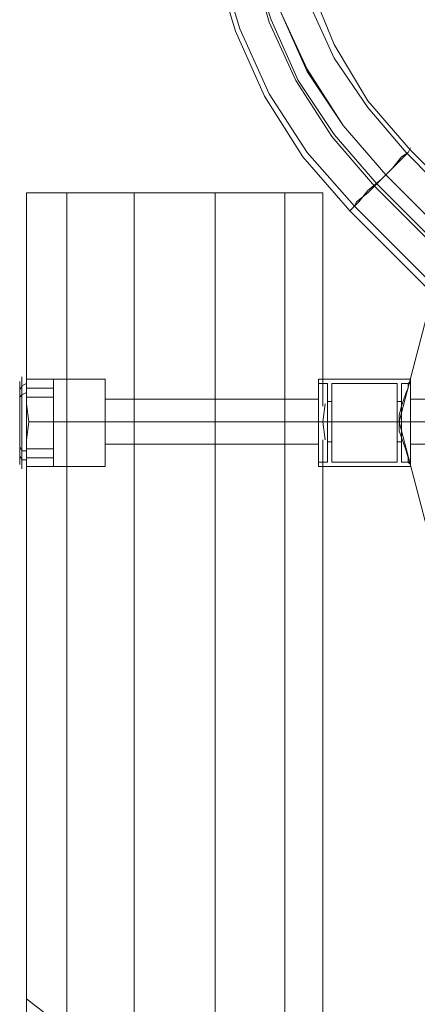
# Model space of a CAD drawing. Units: millimetres. Extents: x 8373 to 16951, y -1343 to 6687.
# Drawn here: x 12457 to 12631, y 3860 to 4290 of the extents above; entities that cross this region are included whole.
import ezdxf

# ---------------------------------------------------------------- set-up
doc = ezdxf.new("R2010")
doc.units = ezdxf.units.MM
for name, color, linetype, lineweight in [('dupsko', 250, 'Continuous', 9), ('robinia stolpe', 32, 'Continuous', 9), ('stål', 253, 'Continuous', 9)]:
    doc.layers.add(name, color=color, linetype=linetype, lineweight=lineweight)

msp = doc.modelspace()

# ---------------------------------------------------------------- linework, layer by layer
at = {"layer": 'dupsko', "flags": 128}
for points in [[(12459.9, 4131.69), (12459.9, 4126.79), (12459.9, 4120.9), (12459.9, 4114.04), (12459.9, 4106.19), (12459.9, 4100.3), (12459.9, 4096.38), (12459.9, 4094.42), (12459.9, 4096.38), (12459.9, 4100.3), (12459.9, 4106.19), (12459.9, 4114.04), (12459.9, 4120.9), (12459.9, 4126.79), (12459.9, 4131.69), (12459.9, 4132.67), (12459.9, 4128.75), (12459.9, 4121.88), (12459.9, 4114.04), (12459.9, 4106.19), (12459.9, 4099.32), (12459.9, 4094.42), (12459.9, 4092.46), (12459.9, 4094.42), (12459.9, 4099.32), (12459.9, 4106.19), (12459.9, 4114.04), (12459.9, 4121.88), (12459.9, 4128.75), (12459.9, 4132.67), (12459.9, 4134.63)], [(12456.96, 4129.73), (12456.96, 4122.86), (12456.96, 4114.04), (12456.96, 4105.21), (12456.96, 4098.34), (12456.96, 4095.4), (12456.96, 4098.34), (12456.96, 4105.21), (12456.96, 4114.04), (12456.96, 4122.86), (12456.96, 4129.73), (12456.96, 4131.69)], [(12456.96, 4127.77), (12457.94, 4129.73), (12459.9, 4130.71)], [(12457.94, 4132.67), (12457.94, 4127.77), (12457.94, 4121.88), (12457.94, 4114.04), (12457.94, 4106.19), (12457.94, 4099.32), (12457.94, 4095.4), (12457.94, 4093.44), (12457.94, 4095.4), (12457.94, 4099.32), (12457.94, 4106.19), (12457.94, 4114.04), (12457.94, 4121.88), (12457.94, 4127.77), (12457.94, 4132.67), (12457.94, 4133.65)], [(12471.67, 4131.69), (12471.67, 4126.79), (12471.67, 4120.9), (12471.67, 4114.04), (12471.67, 4106.19), (12471.67, 4100.3), (12471.67, 4096.38), (12471.67, 4094.42), (12471.67, 4096.38), (12471.67, 4100.3), (12471.67, 4106.19), (12471.67, 4114.04), (12471.67, 4120.9), (12471.67, 4126.79), (12471.67, 4131.69), (12471.67, 4132.67)], [(12456.96, 4124.83), (12457.94, 4125.81), (12459.9, 4126.79)], [(12471.67, 4128.75), (12459.9, 4128.75)], [(12471.67, 4124.83), (12459.9, 4124.83)], [(12456.96, 4103.25), (12457.94, 4101.28), (12459.9, 4101.28)], [(12471.67, 4102.27), (12459.9, 4102.27)], [(12456.96, 4099.32), (12457.94, 4097.36), (12459.9, 4097.36)], [(12471.67, 4098.34), (12459.9, 4098.34)]]:
    msp.add_lwpolyline(points, dxfattribs=at)
at = {"layer": 'robinia stolpe', "flags": 128}
for points in [[(12494.23, 4094.42), (12459.9, 4094.42), (12459.9, 4096.38), (12459.9, 4100.3), (12459.9, 4106.19), (12460.88, 4114.04), (12459.9, 4121.88), (12460.88, 4114.04), (12459.9, 4106.19), (12459.9, 3861.96), (12477.55, 3848.23), (12477.55, 4214.08), (12459.9, 4214.08), (12459.9, 4120.9), (12459.9, 4214.08), (12477.55, 4214.08), (12477.55, 2614.32)], [(12542.29, 2614.32), (12542.29, 4214.08), (12572.7, 4214.08), (12589.37, 4214.08), (12589.37, 4120.9), (12589.37, 4214.08), (12572.7, 4214.08), (12572.7, 2614.32), (12572.7, 4214.08), (12542.29, 4214.08), (12506.98, 4214.08), (12506.98, 2614.32), (12506.98, 4214.08), (12477.55, 4214.08), (12506.98, 4214.08), (12542.29, 4214.08), (12542.29, 2614.32)], [(12459.9, 4132.67), (12494.23, 4132.67)], [(12587.41, 4132.67), (12587.41, 4131.69), (12587.41, 4126.79), (12587.41, 4120.9), (12587.41, 4114.04), (12587.41, 4106.19), (12587.41, 4100.3), (12587.41, 4096.38), (12587.41, 4094.42), (12589.37, 4094.42), (12589.37, 4096.38), (12589.37, 4100.3), (12589.37, 4106.19)], [(12587.41, 4096.38), (12587.41, 4100.3), (12587.41, 4106.19), (12587.41, 4114.04), (12587.41, 4120.9), (12587.41, 4126.79), (12587.41, 4131.69), (12587.41, 4132.67), (12589.37, 4132.67)], [(12627.62, 4096.38), (12627.62, 4100.3), (12627.62, 4106.19), (12627.62, 4114.04), (12627.62, 4120.9), (12627.62, 4126.79), (12627.62, 4131.69), (12627.62, 4132.67), (12627.62, 4131.69), (12627.62, 4126.79), (12627.62, 4120.9), (12627.62, 4114.04), (12627.62, 4106.19), (12627.62, 4100.3), (12627.62, 4096.38), (12627.62, 4094.42), (12627.62, 4095.4), (12626.64, 4096.38), (12626.64, 4098.34), (12625.66, 4101.28), (12624.68, 4104.23), (12623.7, 4107.17), (12622.72, 4110.11), (12622.72, 4114.04)], [(12587.41, 4104.23), (12587.41, 4105.21), (12587.41, 4109.13), (12587.41, 4114.04), (12587.41, 4118.94), (12587.41, 4122.86), (12587.41, 4123.84), (12494.23, 4123.84)], [(12587.41, 4122.86), (12587.41, 4118.94), (12587.41, 4114.04), (12587.41, 4109.13), (12587.41, 4105.21), (12587.41, 4104.23), (12494.23, 4104.23)], [(12627.62, 4123.84), (12627.62, 4122.86), (12627.62, 4118.94), (12627.62, 4114.04), (12627.62, 4109.13), (12627.62, 4105.21), (12627.62, 4104.23), (12770.83, 4104.23), (12770.83, 4105.21), (12770.83, 4109.13), (12770.83, 4114.04), (12770.83, 4118.94), (12770.83, 4122.86), (12770.83, 4123.84)], [(12627.62, 4105.21), (12627.62, 4109.13), (12627.62, 4114.04), (12627.62, 4118.94), (12627.62, 4122.86), (12627.62, 4123.84), (12770.83, 4123.84), (12770.83, 4122.86), (12770.83, 4118.94), (12770.83, 4114.04), (12770.83, 4109.13), (12770.83, 4105.21)], [(12622.72, 4114.04), (12624.68, 4114.04), (12627.62, 4114.04), (12631.55, 4114.04), (12636.45, 4114.04), (12642.34, 4114.04), (12648.22, 4114.04), (12655.09, 4114.04), (12661.95, 4114.04)], [(12622.72, 4114.04), (12622.72, 4110.11), (12623.7, 4107.17), (12624.68, 4104.23), (12625.66, 4101.28), (12626.64, 4098.34), (12626.64, 4096.38), (12627.62, 4095.4), (12627.62, 4094.42)], [(12459.9, 4096.38), (12459.9, 4100.3), (12459.9, 4106.19), (12459.9, 3844.3), (12459.9, 3861.96)], [(12589.37, 4096.38), (12589.37, 4100.3), (12589.37, 4106.19)]]:
    msp.add_lwpolyline(points, dxfattribs=at)
for points in [[(12635.47, 4163.08), (12622.72, 4114.04), (12635.47, 4163.08)], [(12459.9, 4120.9), (12459.9, 4127.77), (12459.9, 4131.69), (12459.9, 4132.67), (12459.9, 4131.69), (12459.9, 4127.77), (12459.9, 4120.9)], [(12494.23, 4094.42), (12494.23, 4096.38), (12494.23, 4100.3), (12494.23, 4106.19), (12494.23, 4114.04), (12494.23, 4120.9), (12494.23, 4126.79), (12494.23, 4131.69), (12494.23, 4132.67), (12494.23, 4131.69), (12494.23, 4126.79), (12494.23, 4120.9), (12494.23, 4114.04), (12494.23, 4106.19), (12494.23, 4100.3), (12494.23, 4096.38), (12494.23, 4094.42)], [(12589.37, 4120.9), (12589.37, 4127.77), (12589.37, 4131.69), (12589.37, 4132.67), (12589.37, 4131.69), (12589.37, 4127.77), (12589.37, 4120.9)], [(12627.62, 4132.67), (12627.62, 4131.69), (12626.64, 4130.71), (12626.64, 4128.75), (12625.66, 4126.79), (12624.68, 4123.84), (12623.7, 4120.9), (12622.72, 4116.98), (12622.72, 4114.04), (12622.72, 4116.98), (12623.7, 4120.9), (12624.68, 4123.84), (12625.66, 4126.79), (12626.64, 4128.75), (12626.64, 4130.71), (12627.62, 4131.69)], [(12494.23, 4123.84), (12494.23, 4122.86), (12494.23, 4118.94), (12494.23, 4114.04), (12494.23, 4109.13), (12494.23, 4105.21), (12494.23, 4104.23), (12494.23, 4105.21), (12494.23, 4109.13), (12494.23, 4114.04), (12494.23, 4118.94), (12494.23, 4122.86), (12494.23, 4123.84)], [(12590.35, 4106.19), (12589.37, 4114.04), (12590.35, 4121.88), (12589.37, 4114.04)], [(12494.23, 4114.04), (12460.88, 4114.04)], [(12494.23, 4114.04), (12587.41, 4114.04)], [(12587.41, 4114.04), (12588.39, 4114.04)], [(12635.47, 4064.99), (12622.72, 4114.04)], [(12622.72, 4114.04), (12627.62, 4114.04)], [(12627.62, 4114.04), (12770.83, 4114.04)], [(12589.37, 2621.18), (12589.37, 4106.19), (12589.37, 3812.92), (12589.37, 3811.93), (12589.37, 3809.97), (12589.37, 3808.01), (12589.37, 3806.05), (12589.37, 3803.11), (12589.37, 3799.18), (12589.37, 3795.26), (12589.37, 3792.32), (12589.37, 3788.39), (12589.37, 3784.47), (12589.37, 3781.53), (12589.37, 3779.57), (12589.37, 3776.62), (12589.37, 3775.64), (12589.37, 3774.66)]]:
    msp.add_lwpolyline(points, close=True, dxfattribs=at)
at = {"layer": 'stål', "flags": 128}
for points in [[(13313.24, 5201.8), (12767.89, 4656.45), (12759.06, 4646.64), (12746.31, 4633.89), (12730.61, 4619.17), (12712.96, 4601.52), (12693.34, 4580.92), (12671.76, 4560.32), (12649.2, 4537.76), (12614.87, 4502.45), (12596.24, 4481.85), (12581.52, 4458.31), (12569.75, 4431.83), (12561.91, 4405.35), (12557.98, 4376.9), (12557.98, 4348.46), (12562.89, 4320.99), (12570.73, 4293.53), (12582.5, 4268.03), (12598.2, 4243.51), (12616.83, 4221.93)], [(13311.28, 5199.84), (12766.9, 4654.48), (12757.1, 4645.66), (12744.34, 4632.9), (12729.63, 4617.21), (12711.98, 4600.54), (12692.36, 4580.92), (12671.76, 4559.34), (12649.2, 4537.76), (12614.87, 4502.45), (12596.24, 4480.87), (12580.54, 4457.33), (12569.75, 4431.83), (12561.91, 4404.37), (12557.98, 4376.9), (12557.98, 4348.46), (12561.91, 4320.01), (12570.73, 4293.53), (12582.5, 4267.05), (12598.2, 4243.51), (12616.83, 4221.93)], [(13286.75, 5175.31), (12744.34, 4632.9), (12736.5, 4625.06), (12725.71, 4614.27), (12712.96, 4601.52), (12698.24, 4586.81), (12681.57, 4570.13), (12663.92, 4552.48), (12645.28, 4532.86), (12609.97, 4498.53), (12592.31, 4476.95), (12576.62, 4453.41), (12564.85, 4427.91), (12557.98, 4400.44), (12554.06, 4372.98), (12554.06, 4344.54), (12557.98, 4316.09), (12566.81, 4289.61), (12578.58, 4263.12), (12594.27, 4239.58), (12612.91, 4218.01), (12683.53, 4147.38)], [(13310.29, 5175.31), (12766.9, 4631.92), (12758.08, 4623.1), (12747.29, 4611.33), (12732.57, 4597.59), (12716.88, 4581.9), (12699.23, 4563.26), (12679.61, 4543.65), (12659.01, 4524.03), (12623.7, 4488.72), (12607.03, 4469.1), (12593.29, 4447.52), (12582.5, 4423.98), (12575.64, 4399.46), (12571.72, 4372.98), (12572.7, 4347.48), (12576.62, 4321.98), (12583.49, 4296.47), (12594.27, 4272.93), (12608.99, 4251.35), (12625.66, 4231.74), (12696.28, 4160.14)], [(13284.79, 5173.35), (12743.36, 4630.94), (12734.54, 4623.1), (12724.73, 4612.31), (12711.98, 4600.54), (12697.26, 4585.82), (12680.59, 4569.15), (12662.93, 4551.49), (12645.28, 4532.86), (12609.97, 4498.53), (12591.33, 4476.95), (12576.62, 4453.41), (12564.85, 4427.91), (12557, 4400.44), (12553.08, 4372), (12554.06, 4344.54), (12557.98, 4316.09), (12565.83, 4288.63), (12577.6, 4263.12), (12593.29, 4238.6), (12611.93, 4217.02), (12682.55, 4146.4)], [(12695.3, 4159.15), (12691.38, 4155.23), (12685.49, 4149.35), (12679.61, 4143.46), (12674.7, 4138.56), (12673.72, 4137.58), (12603.1, 4208.2), (12582.5, 4231.74), (12565.83, 4257.24), (12553.08, 4285.68), (12544.25, 4315.11)], [(12698.24, 4162.1), (12697.26, 4161.12), (12694.32, 4158.17), (12690.4, 4154.25), (12685.49, 4149.35), (12679.61, 4144.44), (12675.69, 4139.54), (12672.74, 4136.6), (12671.76, 4135.61), (12601.14, 4206.24), (12580.54, 4229.78), (12563.87, 4256.26), (12551.12, 4284.7), (12542.29, 4314.13)], [(12672.74, 4136.6), (12675.69, 4139.54), (12679.61, 4144.44), (12685.49, 4149.35), (12690.4, 4154.25), (12694.32, 4158.17), (12697.26, 4161.12), (12698.24, 4162.1), (12627.62, 4232.72), (12608.99, 4254.3), (12594.27, 4278.82), (12583.49, 4305.3)], [(12602.12, 4207.22), (12605.06, 4210.16), (12608.99, 4215.06), (12614.87, 4219.97), (12619.78, 4224.87), (12623.7, 4229.78), (12626.64, 4231.74), (12627.62, 4233.7), (12626.64, 4231.74), (12623.7, 4229.78), (12619.78, 4224.87), (12614.87, 4219.97), (12608.99, 4215.06), (12605.06, 4210.16), (12602.12, 4207.22), (12601.14, 4206.24)], [(12604.08, 4210.16), (12608.99, 4214.08), (12614.87, 4219.97), (12620.76, 4225.85), (12624.68, 4229.78), (12626.64, 4231.74), (12624.68, 4229.78), (12620.76, 4225.85), (12614.87, 4219.97), (12608.99, 4214.08), (12604.08, 4210.16), (12603.1, 4208.2)], [(12587.41, 4094.42), (12587.41, 4096.38), (12587.41, 4100.3), (12587.41, 4106.19), (12587.41, 4114.04), (12587.41, 4120.9), (12587.41, 4126.79), (12587.41, 4131.69), (12587.41, 4132.67), (12627.62, 4132.67), (12627.62, 4131.69), (12627.62, 4126.79), (12627.62, 4120.9), (12627.62, 4114.04), (12627.62, 4106.19), (12627.62, 4100.3), (12627.62, 4096.38), (12623.7, 4096.38), (12623.7, 4099.32), (12623.7, 4105.21), (12623.7, 4114.04), (12623.7, 4121.88), (12623.7, 4128.75)], [(12587.41, 4131.69), (12587.41, 4126.79), (12587.41, 4120.9), (12587.41, 4114.04), (12587.41, 4106.19), (12587.41, 4100.3), (12587.41, 4096.38), (12587.41, 4094.42), (12627.62, 4094.42), (12627.62, 4096.38), (12627.62, 4100.3), (12627.62, 4106.19), (12627.62, 4114.04), (12627.62, 4120.9), (12627.62, 4126.79), (12627.62, 4131.69), (12627.62, 4132.67)], [(12587.41, 4096.38), (12587.41, 4099.32), (12587.41, 4105.21), (12587.41, 4114.04), (12587.41, 4121.88), (12587.41, 4128.75), (12587.41, 4130.71), (12591.33, 4130.71), (12591.33, 4128.75), (12591.33, 4121.88), (12591.33, 4114.04), (12591.33, 4105.21), (12591.33, 4099.32), (12591.33, 4096.38)], [(12621.74, 4128.75), (12621.74, 4121.88), (12621.74, 4114.04), (12621.74, 4105.21), (12621.74, 4099.32), (12621.74, 4096.38), (12621.74, 4099.32), (12621.74, 4105.21), (12621.74, 4114.04), (12621.74, 4121.88), (12621.74, 4128.75), (12621.74, 4130.71), (12593.29, 4130.71), (12593.29, 4128.75), (12593.29, 4121.88), (12593.29, 4114.04), (12593.29, 4105.21), (12593.29, 4099.32), (12593.29, 4096.38), (12621.74, 4096.38)], [(12593.29, 4099.32), (12593.29, 4105.21), (12593.29, 4114.04), (12593.29, 4121.88), (12593.29, 4128.75), (12593.29, 4130.71)], [(12627.62, 4099.32), (12627.62, 4105.21), (12627.62, 4114.04), (12627.62, 4121.88), (12627.62, 4128.75), (12627.62, 4130.71), (12623.7, 4130.71), (12623.7, 4128.75), (12623.7, 4121.88), (12623.7, 4114.04), (12623.7, 4105.21), (12623.7, 4099.32), (12623.7, 4096.38)], [(12627.62, 4130.71), (12627.62, 4128.75), (12627.62, 4121.88), (12627.62, 4114.04), (12627.62, 4105.21), (12627.62, 4099.32), (12627.62, 4096.38)], [(12587.41, 4128.75), (12587.41, 4121.88), (12587.41, 4114.04), (12587.41, 4105.21), (12587.41, 4099.32), (12587.41, 4096.38), (12591.33, 4096.38), (12591.33, 4099.32), (12591.33, 4105.21), (12591.33, 4114.04), (12591.33, 4121.88), (12591.33, 4128.75)], [(12593.29, 4105.21), (12593.29, 4106.19), (12593.29, 4109.13), (12593.29, 4114.04), (12593.29, 4117.96), (12593.29, 4121.88), (12593.29, 4122.86), (12591.33, 4122.86), (12591.33, 4121.88), (12591.33, 4117.96), (12591.33, 4114.04), (12591.33, 4109.13), (12591.33, 4106.19)], [(12593.29, 4121.88), (12593.29, 4117.96), (12593.29, 4114.04), (12593.29, 4109.13), (12593.29, 4106.19), (12593.29, 4105.21), (12591.33, 4105.21), (12591.33, 4106.19), (12591.33, 4109.13), (12591.33, 4114.04), (12591.33, 4117.96), (12591.33, 4121.88), (12591.33, 4122.86)], [(12623.7, 4105.21), (12623.7, 4106.19), (12623.7, 4109.13), (12623.7, 4114.04), (12623.7, 4117.96), (12623.7, 4121.88), (12623.7, 4122.86), (12621.74, 4122.86), (12621.74, 4121.88), (12621.74, 4117.96), (12621.74, 4114.04), (12621.74, 4109.13), (12621.74, 4106.19)], [(12623.7, 4121.88), (12623.7, 4117.96), (12623.7, 4114.04), (12623.7, 4109.13), (12623.7, 4106.19), (12623.7, 4105.21), (12621.74, 4105.21), (12621.74, 4106.19), (12621.74, 4109.13), (12621.74, 4114.04), (12621.74, 4117.96), (12621.74, 4121.88), (12621.74, 4122.86)]]:
    msp.add_lwpolyline(points, dxfattribs=at)
for points in [[(12687.46, 4151.31), (12616.83, 4221.93)], [(12591.33, 4114.04), (12587.41, 4114.04)], [(12587.41, 4114.04), (12627.62, 4114.04)], [(12591.33, 4114.04), (12593.29, 4114.04)], [(12593.29, 4114.04), (12621.74, 4114.04)], [(12621.74, 4114.04), (12623.7, 4114.04)], [(12623.7, 4114.04), (12627.62, 4114.04)]]:
    msp.add_lwpolyline(points, close=True, dxfattribs=at)

doc.saveas('drawing.dxf')
